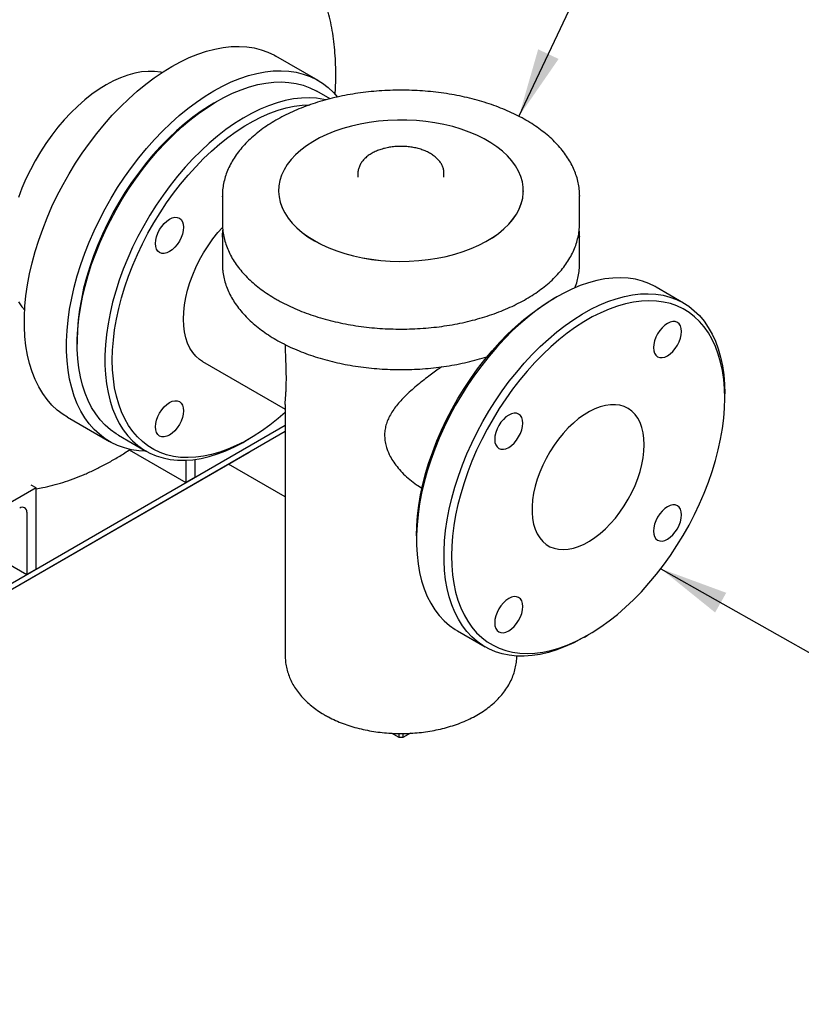
# Model space of a CAD drawing. Units: inches. Extents: x -24 to 2126, y -24 to 1650.
# Drawn here: x 1580 to 1728, y 964 to 1150 of the extents above; entities that cross this region are included whole.
import ezdxf

# ---------------------------------------------------------------- set-up
doc = ezdxf.new("R2010")
doc.units = ezdxf.units.IN
doc.header["$MEASUREMENT"] = 0
doc.layers.add('DIMENSION', color=7, linetype='Continuous')
doc.dimstyles.get("Standard").update_dxf_attribs({"dimtxt": 0.18, "dimasz": 0.18, "dimexe": 0.18, "dimexo": 0.0625, "dimgap": 0.09, "dimtad": 0, "dimtih": 1, "dimtoh": 1, "dimdec": 4, "dimzin": 0, "dimdsep": 46, "dimtxsty": 'Standard', "dimcen": 0.09, "dimadec": 0, "dimazin": 0, "dimtfac": 1, "dimtdec": 4, "dimtofl": 0, "dimtmove": 0, "dimatfit": 3, "dimfxl": 0, "dimtolj": 1, "dimtzin": 0, "dimarcsym": 0})

msp = doc.modelspace()

# ---------------------------------------------------------------- linework, layer by layer
at = {"color": 7, "linetype": 'Continuous', "lineweight": 25}
for p, q in [((1636.352, 1138.39), (1628.397, 1142.982)), ((1638.622, 1134.915), (1636.122, 1136.358)), ((1617.369, 1134.499), (1616.662, 1134.091)), ((1643.897, 1120.827), (1643.897, 1120.116)), ((1660.147, 1120.116), (1660.147, 1120.827)), ((1618.272, 1116.541), (1618.272, 1111.437)), ((1618.272, 1116.438), (1618.272, 1116.541)), ((1628.897, 1117.569), (1628.897, 1117.561)), ((1675.147, 1117.561), (1675.147, 1117.569)), ((1685.771, 1116.633), (1685.772, 1116.541)), ((1685.772, 1111.437), (1685.772, 1116.541)), ((1618.272, 1111.437), (1618.272, 1111.372)), ((1618.272, 1108.886), (1618.272, 1103.782)), ((1618.272, 1108.793), (1618.272, 1108.886)), ((1685.771, 1108.988), (1685.772, 1108.886)), ((1685.772, 1103.782), (1685.772, 1108.886)), ((1705.419, 1096.354), (1700.204, 1099.364)), ((1681.451, 1097.505), (1680.744, 1097.097)), ((1590.857, 1089.39), (1590.857, 1088.573)), ((1614.546, 1085.306), (1630.147, 1076.3)), ((1713.187, 1078.368), (1713.187, 1079.185)), ((1630.147, 1077.199), (1630.147, 1029.783)), ((1441.658, 964.468), (1630.147, 1073.28)), ((1589.026, 1074.781), (1596.981, 1070.189)), ((1442.65, 963.895), (1630.147, 1072.135)), ((1598.625, 1071.404), (1603.84, 1068.394)), ((1622.593, 1070.253), (1623.3, 1070.661)), ((1442.652, 963.893), (1623.348, 1068.207)), ((1600.692, 1068.597), (1611.363, 1062.437)), ((1611.363, 1066.649), (1611.363, 1062.437)), ((1613.131, 1063.457), (1613.131, 1066.804)), ((1630.147, 1059.752), (1619.424, 1065.942)), ((1583.079, 1061.419), (1582.182, 1061.936)), ((1613.131, 1063.457), (1611.363, 1062.437)), ((1583.079, 1061.419), (1565.401, 1051.214)), ((1583.079, 1046.109), (1583.079, 1061.419)), ((1581.311, 1056.826), (1581.311, 1045.088)), ((1569.819, 1051.722), (1581.311, 1045.088)), ((1654.939, 1052.396), (1654.939, 1051.58)), ((1583.079, 1046.109), (1581.311, 1045.088)), ((1662.707, 1034.411), (1667.922, 1031.4)), ((1686.674, 1033.259), (1687.381, 1033.667)), ((1651.668, 1014.269), (1650.24, 1015.094)), ((1651.668, 1014.269), (1651.668, 1015.052)), ((1652.375, 1014.269), (1651.668, 1014.269)), ((1653.794, 1015.088), (1652.375, 1014.269)), ((1652.375, 1015.047), (1652.375, 1014.269))]:
    msp.add_line(p, q, dxfattribs=at)
at = {"color": 7, "linetype": 'Continuous', "lineweight": 25, "flags": 128}
for points in [[(1589.026, 1074.781), (1588.169, 1075.321), (1587.091, 1076.142), (1586.09, 1077.079), (1585.168, 1078.127), (1584.329, 1079.283), (1583.576, 1080.544), (1582.91, 1081.903), (1582.336, 1083.358), (1581.854, 1084.902), (1581.466, 1086.531), (1581.174, 1088.238), (1580.979, 1090.017), (1580.881, 1091.863), (1580.881, 1093.768), (1580.979, 1095.727), (1581.174, 1097.732), (1581.466, 1099.776), (1581.854, 1101.852), (1582.336, 1103.952), (1582.91, 1106.07), (1583.576, 1108.198), (1584.329, 1110.328), (1585.168, 1112.453), (1586.09, 1114.566), (1587.091, 1116.659), (1588.169, 1118.724), (1589.318, 1120.755), (1590.535, 1122.744), (1591.817, 1124.684), (1593.158, 1126.569), (1594.553, 1128.392), (1595.998, 1130.146), (1597.488, 1131.825), (1599.017, 1133.424), (1600.58, 1134.937), (1602.172, 1136.358), (1603.787, 1137.683), (1605.419, 1138.906), (1607.062, 1140.024), (1608.712, 1141.033), (1610.361, 1141.929), (1612.005, 1142.708), (1613.637, 1143.369), (1615.251, 1143.909), (1616.843, 1144.325), (1618.406, 1144.617), (1619.935, 1144.784), (1621.425, 1144.825), (1622.87, 1144.739), (1624.266, 1144.527), (1625.606, 1144.19), (1626.888, 1143.729), (1628.105, 1143.146), (1628.397, 1142.982)], [(1606.852, 1139.887), (1606.63, 1139.931), (1605.467, 1140.08), (1604.255, 1140.099), (1603.001, 1139.991), (1601.711, 1139.755), (1600.393, 1139.391), (1599.053, 1138.904), (1597.699, 1138.294), (1596.337, 1137.565), (1594.976, 1136.722), (1593.621, 1135.768), (1592.281, 1134.709), (1590.963, 1133.55), (1589.674, 1132.297), (1588.42, 1130.958), (1587.208, 1129.539), (1586.045, 1128.048), (1584.937, 1126.493), (1583.889, 1124.882), (1582.908, 1123.223), (1581.999, 1121.527), (1581.166, 1119.801), (1580.415, 1118.054), (1579.748, 1116.297)], [(1603.922, 1068.347), (1602.508, 1068.432), (1601.112, 1068.644), (1599.772, 1068.981), (1598.49, 1069.441), (1597.273, 1070.025), (1596.123, 1070.728), (1595.046, 1071.55), (1594.045, 1072.487), (1593.123, 1073.535), (1592.284, 1074.691), (1591.531, 1075.951), (1590.865, 1077.311), (1590.291, 1078.766), (1589.809, 1080.31), (1589.421, 1081.938), (1589.129, 1083.645), (1588.934, 1085.425), (1588.836, 1087.27), (1588.836, 1089.176), (1588.934, 1091.135), (1589.129, 1093.139), (1589.421, 1095.183), (1589.809, 1097.259), (1590.291, 1099.36), (1590.865, 1101.478), (1591.531, 1103.606), (1592.284, 1105.736), (1593.123, 1107.861), (1594.045, 1109.974), (1595.046, 1112.066), (1596.123, 1114.132), (1597.273, 1116.162), (1598.49, 1118.151), (1599.772, 1120.092), (1601.112, 1121.977), (1602.508, 1123.799), (1603.953, 1125.553), (1605.443, 1127.233), (1606.972, 1128.832), (1608.535, 1130.345), (1610.127, 1131.766), (1611.741, 1133.09), (1613.373, 1134.314), (1615.017, 1135.432), (1616.666, 1136.441), (1618.316, 1137.336), (1619.959, 1138.116), (1621.592, 1138.777), (1623.206, 1139.316), (1624.798, 1139.733), (1626.361, 1140.025), (1627.89, 1140.192), (1629.38, 1140.232), (1630.825, 1140.147), (1632.221, 1139.935), (1633.561, 1139.598), (1634.843, 1139.137), (1636.06, 1138.554), (1637.209, 1137.85), (1638.287, 1137.028), (1639.288, 1136.092), (1640.034, 1135.26)], [(1598.625, 1071.404), (1598.2, 1071.661), (1597.119, 1072.426), (1596.113, 1073.309), (1595.187, 1074.304), (1594.343, 1075.41), (1593.584, 1076.622), (1592.914, 1077.935), (1592.336, 1079.345), (1591.85, 1080.846), (1591.459, 1082.433), (1591.165, 1084.099), (1590.968, 1085.839), (1590.869, 1087.647), (1590.869, 1089.514), (1590.968, 1091.435), (1591.165, 1093.403), (1591.459, 1095.409), (1591.85, 1097.447), (1592.336, 1099.509), (1592.914, 1101.587), (1593.584, 1103.673), (1594.343, 1105.761), (1595.187, 1107.841), (1596.113, 1109.907), (1597.119, 1111.95), (1598.2, 1113.963), (1599.352, 1115.939), (1600.571, 1117.87), (1601.853, 1119.748), (1603.193, 1121.568), (1604.585, 1123.322), (1606.025, 1125.004), (1607.507, 1126.607), (1609.026, 1128.125), (1610.576, 1129.554), (1612.151, 1130.887), (1613.746, 1132.119), (1615.354, 1133.246), (1616.969, 1134.264), (1618.586, 1135.169), (1620.199, 1135.958), (1621.801, 1136.627), (1623.387, 1137.175), (1624.95, 1137.599), (1626.485, 1137.897), (1627.986, 1138.068), (1629.448, 1138.113), (1630.865, 1138.03), (1632.231, 1137.82), (1633.543, 1137.484), (1634.794, 1137.023), (1635.98, 1136.439), (1636.122, 1136.358)], [(1637.821, 1134.728), (1637.446, 1134.81), (1636.08, 1135.02), (1634.663, 1135.102), (1633.201, 1135.058), (1631.7, 1134.886), (1630.165, 1134.588), (1628.602, 1134.164), (1627.016, 1133.617), (1625.414, 1132.948), (1623.801, 1132.159), (1622.184, 1131.254), (1620.569, 1130.236), (1618.96, 1129.108), (1617.366, 1127.876), (1615.791, 1126.543), (1614.241, 1125.115), (1612.722, 1123.596), (1611.24, 1121.993), (1609.8, 1120.312), (1608.408, 1118.558), (1607.068, 1116.738), (1605.786, 1114.859), (1604.567, 1112.928), (1603.415, 1110.952), (1602.334, 1108.939), (1601.328, 1106.896), (1600.401, 1104.83), (1599.557, 1102.75), (1598.799, 1100.663), (1598.129, 1098.576), (1597.551, 1096.498), (1597.065, 1094.436), (1596.674, 1092.399), (1596.38, 1090.392), (1596.183, 1088.425), (1596.084, 1086.504), (1596.084, 1084.636), (1596.183, 1082.829), (1596.38, 1081.089), (1596.674, 1079.422), (1597.065, 1077.836), (1597.551, 1076.335), (1598.129, 1074.925), (1598.799, 1073.612), (1599.557, 1072.4), (1600.401, 1071.294), (1601.328, 1070.298), (1602.334, 1069.416), (1603.415, 1068.651), (1604.567, 1068.005), (1605.786, 1067.482), (1607.068, 1067.084), (1608.408, 1066.81), (1609.8, 1066.664), (1611.24, 1066.645), (1612.722, 1066.753), (1614.241, 1066.988), (1615.791, 1067.349), (1617.366, 1067.835), (1618.96, 1068.444), (1620.569, 1069.173), (1622.184, 1070.02), (1622.593, 1070.253)], [(1616.662, 1134.091), (1615.872, 1133.62), (1614.285, 1132.591), (1612.708, 1131.455), (1611.145, 1130.215), (1609.603, 1128.878), (1608.089, 1127.447), (1606.606, 1125.928), (1605.162, 1124.327), (1603.762, 1122.65), (1602.41, 1120.904), (1601.113, 1119.094), (1599.874, 1117.228), (1598.7, 1115.314), (1597.593, 1113.357), (1596.559, 1111.366), (1595.601, 1109.348), (1594.723, 1107.311), (1593.928, 1105.263), (1593.22, 1103.21), (1592.6, 1101.162), (1592.072, 1099.126), (1591.637, 1097.109), (1591.297, 1095.12), (1591.053, 1093.165), (1590.906, 1091.253), (1590.857, 1089.39)], [(1630.147, 1075.683), (1628.817, 1074.536), (1627.255, 1073.297), (1625.677, 1072.16), (1624.09, 1071.132), (1622.501, 1070.214), (1620.914, 1069.411), (1619.337, 1068.726), (1617.774, 1068.161), (1616.233, 1067.719), (1614.718, 1067.401), (1613.235, 1067.208), (1611.791, 1067.142), (1610.391, 1067.202), (1609.039, 1067.388), (1607.742, 1067.699), (1606.504, 1068.135), (1605.329, 1068.694), (1604.222, 1069.373), (1603.188, 1070.17), (1602.23, 1071.082), (1601.352, 1072.105), (1600.557, 1073.236), (1599.849, 1074.47), (1599.229, 1075.803), (1598.701, 1077.229), (1598.266, 1078.743), (1597.926, 1080.34), (1597.682, 1082.013), (1597.535, 1083.756), (1597.486, 1085.563), (1597.535, 1087.426), (1597.682, 1089.338), (1597.926, 1091.293), (1598.266, 1093.282), (1598.701, 1095.299), (1599.229, 1097.335), (1599.849, 1099.383), (1600.557, 1101.436), (1601.352, 1103.484), (1602.23, 1105.521), (1603.188, 1107.539), (1604.222, 1109.53), (1605.329, 1111.487), (1606.504, 1113.402), (1607.742, 1115.267), (1609.039, 1117.077), (1610.391, 1118.823), (1611.791, 1120.5), (1613.235, 1122.101), (1614.718, 1123.62), (1616.233, 1125.051), (1617.774, 1126.389), (1619.337, 1127.628), (1620.914, 1128.764), (1622.501, 1129.793), (1624.09, 1130.711), (1625.677, 1131.514), (1627.255, 1132.199), (1628.817, 1132.764), (1630.359, 1133.206), (1631.874, 1133.524), (1633.356, 1133.716), (1634.788, 1133.783)], [(1635.67, 1108.13), (1636.986, 1107.427), (1638.393, 1106.785), (1639.882, 1106.207), (1641.443, 1105.698), (1643.069, 1105.261), (1644.748, 1104.897), (1646.471, 1104.61), (1648.227, 1104.401), (1650.006, 1104.271), (1651.798, 1104.22), (1653.59, 1104.25), (1655.373, 1104.361), (1657.136, 1104.55), (1658.869, 1104.818), (1660.56, 1105.163), (1662.199, 1105.582), (1663.778, 1106.074), (1665.286, 1106.634), (1666.714, 1107.26), (1668.054, 1107.948), (1669.297, 1108.695), (1670.436, 1109.494), (1671.465, 1110.342), (1672.376, 1111.234), (1673.166, 1112.163), (1673.828, 1113.125), (1674.359, 1114.114), (1674.756, 1115.124), (1675.015, 1116.148), (1675.137, 1117.181), (1675.12, 1118.216), (1674.963, 1119.248), (1674.669, 1120.269), (1674.239, 1121.274), (1673.675, 1122.257), (1672.98, 1123.211), (1672.16, 1124.132), (1671.218, 1125.013), (1670.161, 1125.849), (1668.995, 1126.636), (1667.727, 1127.368), (1666.365, 1128.041), (1664.916, 1128.651), (1663.39, 1129.195), (1661.795, 1129.669), (1660.141, 1130.069), (1658.439, 1130.395), (1656.698, 1130.643), (1654.929, 1130.813), (1653.143, 1130.904), (1651.349, 1130.914), (1649.56, 1130.843), (1647.786, 1130.693), (1646.037, 1130.464), (1644.324, 1130.158), (1642.657, 1129.776), (1641.047, 1129.32), (1639.502, 1128.794), (1638.033, 1128.2), (1636.648, 1127.542), (1635.356, 1126.824), (1634.164, 1126.051), (1633.079, 1125.227), (1632.108, 1124.356), (1631.257, 1123.445), (1630.531, 1122.498), (1629.934, 1121.522), (1629.47, 1120.522), (1629.141, 1119.504), (1628.95, 1118.475), (1628.898, 1117.44), (1628.985, 1116.406), (1629.21, 1115.379), (1629.573, 1114.365), (1630.071, 1113.37), (1630.7, 1112.401), (1631.458, 1111.463), (1632.34, 1110.561), (1633.34, 1109.702), (1634.452, 1108.89), (1635.67, 1108.13)], [(1628.897, 1117.561), (1628.898, 1117.432), (1628.985, 1116.398), (1629.21, 1115.371), (1629.573, 1114.357), (1630.071, 1113.362), (1630.7, 1112.393), (1631.458, 1111.455), (1632.34, 1110.553), (1633.34, 1109.694), (1634.452, 1108.882), (1635.67, 1108.122)], [(1635.67, 1108.122), (1636.986, 1107.418), (1638.393, 1106.776), (1639.882, 1106.199), (1641.443, 1105.69), (1643.069, 1105.253), (1644.748, 1104.889), (1646.471, 1104.602), (1648.227, 1104.393), (1650.006, 1104.262), (1651.798, 1104.212), (1653.59, 1104.242), (1655.373, 1104.352), (1657.136, 1104.542), (1658.869, 1104.81), (1660.56, 1105.155), (1662.199, 1105.574), (1663.778, 1106.065), (1665.286, 1106.626), (1666.714, 1107.252), (1668.054, 1107.94), (1669.297, 1108.686), (1670.436, 1109.486), (1671.465, 1110.334), (1672.376, 1111.226), (1673.166, 1112.155), (1673.828, 1113.117), (1674.359, 1114.106), (1674.756, 1115.116), (1675.015, 1116.14), (1675.137, 1117.173), (1675.147, 1117.561)], [(1610.947, 1110.655), (1610.896, 1110.028), (1610.745, 1109.367), (1610.5, 1108.696), (1610.171, 1108.042), (1609.769, 1107.429), (1609.31, 1106.881), (1608.813, 1106.42), (1608.296, 1106.062), (1607.778, 1105.823), (1607.281, 1105.71), (1606.822, 1105.728), (1606.421, 1105.877), (1606.091, 1106.15), (1605.846, 1106.538), (1605.695, 1107.026), (1605.644, 1107.594), (1605.695, 1108.22), (1605.846, 1108.882), (1606.091, 1109.553), (1606.421, 1110.207), (1606.822, 1110.82), (1607.281, 1111.368), (1607.778, 1111.829), (1608.296, 1112.186), (1608.813, 1112.426), (1609.31, 1112.539), (1609.769, 1112.521), (1610.171, 1112.372), (1610.5, 1112.098), (1610.745, 1111.71), (1610.896, 1111.223), (1610.947, 1110.655)], [(1610.921, 1093.319), (1610.971, 1094.628), (1611.12, 1095.985), (1611.367, 1097.378), (1611.71, 1098.795), (1612.147, 1100.226), (1612.673, 1101.659), (1613.285, 1103.082), (1613.977, 1104.484), (1614.744, 1105.854), (1615.58, 1107.18), (1616.479, 1108.453), (1617.432, 1109.66), (1618.289, 1110.64)], [(1618.272, 1103.782), (1618.276, 1103.47), (1618.277, 1103.45)], [(1700.204, 1099.364), (1700.062, 1099.445), (1698.875, 1100.03), (1697.624, 1100.491), (1696.313, 1100.827), (1694.946, 1101.037), (1693.529, 1101.119), (1692.068, 1101.075), (1690.567, 1100.903), (1689.031, 1100.605), (1687.468, 1100.181), (1685.883, 1099.634), (1684.281, 1098.965), (1682.668, 1098.176), (1681.051, 1097.271), (1679.435, 1096.253), (1677.827, 1095.125), (1676.232, 1093.893), (1674.657, 1092.56), (1673.107, 1091.132), (1671.589, 1089.613), (1670.106, 1088.01), (1668.667, 1086.329), (1667.274, 1084.575), (1665.935, 1082.755), (1664.653, 1080.876), (1663.433, 1078.945), (1662.281, 1076.97), (1661.2, 1074.956), (1660.195, 1072.913), (1659.268, 1070.847), (1658.424, 1068.767), (1657.666, 1066.68), (1656.996, 1064.593), (1656.417, 1062.515), (1655.931, 1060.453), (1655.541, 1058.416), (1655.246, 1056.409), (1655.05, 1054.442), (1654.951, 1052.521), (1654.951, 1050.653), (1655.05, 1048.846), (1655.246, 1047.106), (1655.541, 1045.439), (1655.931, 1043.853), (1656.417, 1042.352), (1656.996, 1040.942), (1657.666, 1039.629), (1658.424, 1038.417), (1659.268, 1037.311), (1660.195, 1036.315), (1661.2, 1035.433), (1662.281, 1034.668), (1662.707, 1034.411)], [(1686.674, 1033.259), (1686.266, 1033.027), (1684.65, 1032.18), (1683.042, 1031.45), (1681.447, 1030.842), (1679.872, 1030.356), (1678.322, 1029.995), (1676.804, 1029.76), (1675.321, 1029.651), (1673.881, 1029.671), (1672.489, 1029.817), (1671.15, 1030.09), (1669.868, 1030.489), (1668.648, 1031.012), (1667.496, 1031.657), (1666.415, 1032.422), (1665.41, 1033.305), (1664.483, 1034.3), (1663.639, 1035.406), (1662.881, 1036.618), (1662.211, 1037.931), (1661.632, 1039.341), (1661.146, 1040.842), (1660.756, 1042.429), (1660.461, 1044.095), (1660.264, 1045.835), (1660.166, 1047.643), (1660.166, 1049.51), (1660.264, 1051.431), (1660.461, 1053.399), (1660.756, 1055.405), (1661.146, 1057.443), (1661.632, 1059.505), (1662.211, 1061.583), (1662.881, 1063.669), (1663.639, 1065.757), (1664.483, 1067.837), (1665.41, 1069.903), (1666.415, 1071.946), (1667.496, 1073.959), (1668.648, 1075.935), (1669.868, 1077.866), (1671.15, 1079.744), (1672.489, 1081.564), (1673.881, 1083.318), (1675.321, 1085), (1676.804, 1086.603), (1678.322, 1088.121), (1679.872, 1089.55), (1681.447, 1090.883), (1683.042, 1092.115), (1684.65, 1093.242), (1686.266, 1094.26), (1687.883, 1095.165), (1689.495, 1095.954), (1691.098, 1096.623), (1692.683, 1097.171), (1694.246, 1097.595), (1695.781, 1097.893), (1697.283, 1098.064), (1698.744, 1098.109), (1700.161, 1098.026), (1701.528, 1097.816), (1702.839, 1097.48), (1704.09, 1097.019), (1705.277, 1096.435), (1706.394, 1095.729), (1707.437, 1094.905), (1708.404, 1093.966), (1709.29, 1092.914), (1710.091, 1091.755), (1710.806, 1090.492), (1711.43, 1089.13), (1711.963, 1087.673), (1712.401, 1086.129), (1712.744, 1084.502), (1712.989, 1082.797), (1713.137, 1081.023), (1713.187, 1079.185), (1713.187, 1079.185)], [(1579.748, 1096.599), (1580.415, 1095.612), (1580.931, 1094.987)], [(1654.939, 1052.396), (1654.988, 1054.259), (1655.134, 1056.172), (1655.378, 1058.126), (1655.718, 1060.116), (1656.153, 1062.133), (1656.682, 1064.169), (1657.301, 1066.217), (1658.01, 1068.269), (1658.804, 1070.318), (1659.682, 1072.355), (1660.64, 1074.373), (1661.675, 1076.364), (1662.781, 1078.32), (1663.956, 1080.235), (1665.194, 1082.101), (1666.492, 1083.91), (1667.843, 1085.657), (1669.244, 1087.334), (1670.688, 1088.935), (1672.17, 1090.453), (1673.685, 1091.884), (1675.227, 1093.222), (1676.789, 1094.461), (1678.367, 1095.598), (1679.953, 1096.627), (1680.744, 1097.097)], [(1713.187, 1078.368), (1713.138, 1080.175), (1712.991, 1081.918), (1712.747, 1083.591), (1712.407, 1085.188), (1711.972, 1086.702), (1711.444, 1088.128), (1710.824, 1089.461), (1710.116, 1090.695), (1709.321, 1091.826), (1708.443, 1092.85), (1707.485, 1093.761), (1706.451, 1094.558), (1705.344, 1095.237), (1704.169, 1095.796), (1702.931, 1096.232), (1701.633, 1096.543), (1700.282, 1096.729), (1698.881, 1096.789), (1697.437, 1096.723), (1695.955, 1096.53), (1694.44, 1096.212), (1692.899, 1095.77), (1691.336, 1095.205), (1689.759, 1094.52), (1688.172, 1093.717), (1686.582, 1092.8), (1684.996, 1091.771), (1683.418, 1090.634), (1681.856, 1089.395), (1680.314, 1088.057), (1678.799, 1086.626), (1677.317, 1085.108), (1675.873, 1083.507), (1674.472, 1081.83), (1673.121, 1080.083), (1671.824, 1078.274), (1670.585, 1076.408), (1669.41, 1074.493), (1668.304, 1072.537), (1667.27, 1070.546), (1666.312, 1068.528), (1665.434, 1066.491), (1664.639, 1064.442), (1663.93, 1062.39), (1663.311, 1060.342), (1662.782, 1058.306), (1662.347, 1056.289), (1662.007, 1054.299), (1661.763, 1052.345), (1661.617, 1050.432), (1661.568, 1048.569), (1661.617, 1046.763), (1661.763, 1045.02), (1662.007, 1043.347), (1662.347, 1041.75), (1662.782, 1040.235), (1663.311, 1038.809), (1663.93, 1037.476), (1664.639, 1036.242), (1665.434, 1035.111), (1666.312, 1034.088), (1667.27, 1033.176), (1668.304, 1032.379), (1669.41, 1031.7), (1670.585, 1031.142), (1671.824, 1030.706), (1673.121, 1030.394), (1674.472, 1030.208), (1675.873, 1030.148), (1677.317, 1030.215), (1678.799, 1030.407), (1680.314, 1030.725), (1681.856, 1031.168), (1683.418, 1031.732), (1684.996, 1032.417), (1686.582, 1033.22), (1688.172, 1034.138), (1689.759, 1035.167), (1691.336, 1036.303), (1692.899, 1037.543), (1694.44, 1038.88), (1695.955, 1040.311), (1697.437, 1041.83), (1698.881, 1043.431), (1700.282, 1045.108), (1701.633, 1046.854), (1702.931, 1048.664), (1704.169, 1050.53), (1705.344, 1052.444), (1706.451, 1054.401), (1707.485, 1056.392), (1708.443, 1058.41), (1709.321, 1060.447), (1710.116, 1062.495), (1710.824, 1064.548), (1711.444, 1066.596), (1711.972, 1068.632), (1712.407, 1070.649), (1712.747, 1072.638), (1712.991, 1074.593), (1713.138, 1076.505), (1713.187, 1078.368)], [(1614.546, 1085.306), (1613.977, 1085.681), (1613.285, 1086.284), (1612.673, 1087.001), (1612.147, 1087.826), (1611.71, 1088.753), (1611.367, 1089.775), (1611.12, 1090.882), (1610.971, 1092.067), (1610.921, 1093.319)], [(1705.029, 1090.98), (1704.978, 1091.548), (1704.827, 1092.036), (1704.582, 1092.424), (1704.252, 1092.697), (1703.85, 1092.846), (1703.392, 1092.864), (1702.894, 1092.751), (1702.377, 1092.512), (1701.86, 1092.154), (1701.362, 1091.693), (1700.904, 1091.145), (1700.502, 1090.532), (1700.172, 1089.878), (1699.927, 1089.207), (1699.776, 1088.546), (1699.726, 1087.919), (1699.776, 1087.351), (1699.927, 1086.864), (1700.172, 1086.476), (1700.502, 1086.202), (1700.904, 1086.053), (1701.362, 1086.035), (1701.86, 1086.148), (1702.377, 1086.388), (1702.894, 1086.745), (1703.392, 1087.206), (1703.85, 1087.754), (1704.252, 1088.367), (1704.582, 1089.021), (1704.827, 1089.692), (1704.978, 1090.354), (1705.029, 1090.98)], [(1610.947, 1076.012), (1610.896, 1075.386), (1610.745, 1074.724), (1610.5, 1074.053), (1610.171, 1073.399), (1609.769, 1072.786), (1609.31, 1072.238), (1608.813, 1071.777), (1608.296, 1071.42), (1607.778, 1071.18), (1607.281, 1071.067), (1606.822, 1071.085), (1606.421, 1071.234), (1606.091, 1071.508), (1605.846, 1071.896), (1605.695, 1072.383), (1605.644, 1072.951), (1605.695, 1073.578), (1605.846, 1074.239), (1606.091, 1074.91), (1606.421, 1075.564), (1606.822, 1076.177), (1607.281, 1076.725), (1607.778, 1077.186), (1608.296, 1077.544), (1608.813, 1077.783), (1609.31, 1077.896), (1609.769, 1077.878), (1610.171, 1077.729), (1610.5, 1077.456), (1610.745, 1077.068), (1610.896, 1076.58), (1610.947, 1076.012)], [(1697.984, 1069.592), (1697.934, 1070.745), (1697.786, 1071.831), (1697.541, 1072.839), (1697.201, 1073.759), (1696.769, 1074.582), (1696.249, 1075.303), (1695.647, 1075.912), (1694.967, 1076.406), (1694.217, 1076.779), (1693.402, 1077.027), (1692.532, 1077.149), (1691.613, 1077.143), (1690.655, 1077.01), (1689.666, 1076.75), (1688.656, 1076.366), (1687.633, 1075.861), (1686.609, 1075.241), (1685.591, 1074.511), (1684.591, 1073.678), (1683.616, 1072.75), (1682.676, 1071.735), (1681.781, 1070.642), (1680.937, 1069.483), (1680.154, 1068.268), (1679.438, 1067.008), (1678.796, 1065.714), (1678.235, 1064.4), (1677.758, 1063.077), (1677.372, 1061.758), (1677.079, 1060.455), (1676.882, 1059.18), (1676.783, 1057.945), (1676.783, 1056.761), (1676.882, 1055.64), (1677.079, 1054.593), (1677.372, 1053.628), (1677.758, 1052.755), (1678.235, 1051.982), (1678.796, 1051.316), (1679.438, 1050.764), (1680.154, 1050.33), (1680.937, 1050.019), (1681.781, 1049.834), (1682.676, 1049.776), (1683.616, 1049.845), (1684.591, 1050.042), (1685.591, 1050.365), (1686.609, 1050.809), (1687.633, 1051.372), (1688.656, 1052.048), (1689.666, 1052.831), (1690.655, 1053.712), (1691.613, 1054.685), (1692.532, 1055.74), (1693.402, 1056.867), (1694.217, 1058.056), (1694.967, 1059.295), (1695.647, 1060.573), (1696.249, 1061.878), (1696.769, 1063.199), (1697.201, 1064.521), (1697.541, 1065.834), (1697.786, 1067.125), (1697.934, 1068.381), (1697.984, 1069.592)], [(1669.726, 1070.6), (1669.776, 1070.032), (1669.927, 1069.545), (1670.172, 1069.157), (1670.502, 1068.883), (1670.904, 1068.735), (1671.362, 1068.716), (1671.86, 1068.829), (1672.377, 1069.069), (1672.894, 1069.426), (1673.392, 1069.888), (1673.85, 1070.435), (1674.252, 1071.048), (1674.582, 1071.703), (1674.827, 1072.373), (1674.978, 1073.035), (1675.029, 1073.662), (1674.978, 1074.23), (1674.827, 1074.717), (1674.582, 1075.105), (1674.252, 1075.379), (1673.85, 1075.527), (1673.392, 1075.546), (1672.894, 1075.433), (1672.377, 1075.193), (1671.86, 1074.836), (1671.362, 1074.374), (1670.904, 1073.826), (1670.502, 1073.214), (1670.172, 1072.559), (1669.927, 1071.888), (1669.776, 1071.227), (1669.726, 1070.6)], [(1623.348, 1068.207), (1623.348, 1068.207), (1623.396, 1068.238)], [(1699.726, 1053.276), (1699.776, 1052.708), (1699.927, 1052.221), (1700.172, 1051.833), (1700.502, 1051.559), (1700.904, 1051.41), (1701.362, 1051.392), (1701.86, 1051.505), (1702.377, 1051.745), (1702.894, 1052.102), (1703.392, 1052.564), (1703.85, 1053.111), (1704.252, 1053.724), (1704.582, 1054.378), (1704.827, 1055.049), (1704.978, 1055.711), (1705.029, 1056.337), (1704.978, 1056.905), (1704.827, 1057.393), (1704.582, 1057.781), (1704.252, 1058.054), (1703.85, 1058.203), (1703.392, 1058.221), (1702.894, 1058.109), (1702.377, 1057.869), (1701.86, 1057.511), (1701.362, 1057.05), (1700.904, 1056.502), (1700.502, 1055.889), (1700.172, 1055.235), (1699.927, 1054.564), (1699.776, 1053.903), (1699.726, 1053.276)], [(1675.029, 1039.019), (1674.978, 1039.587), (1674.827, 1040.074), (1674.582, 1040.462), (1674.252, 1040.736), (1673.85, 1040.884), (1673.392, 1040.903), (1672.894, 1040.79), (1672.377, 1040.55), (1671.86, 1040.193), (1671.362, 1039.731), (1670.904, 1039.184), (1670.502, 1038.571), (1670.172, 1037.916), (1669.927, 1037.246), (1669.776, 1036.584), (1669.726, 1035.957), (1669.776, 1035.389), (1669.927, 1034.902), (1670.172, 1034.514), (1670.502, 1034.24), (1670.904, 1034.092), (1671.362, 1034.073), (1671.86, 1034.186), (1672.377, 1034.426), (1672.894, 1034.783), (1673.392, 1035.245), (1673.85, 1035.793), (1674.252, 1036.405), (1674.582, 1037.06), (1674.827, 1037.731), (1674.978, 1038.392), (1675.029, 1039.019)]]:
    msp.add_lwpolyline(points, dxfattribs=at)
at = {"color": 7, "linetype": 'Continuous', "lineweight": 25}
msp.add_arc((1580.503, 1056.957), 0.819, 350.78596, 129.20329, dxfattribs=at)
for points, knots in [([(1639.572, 1135.712), (1639.607, 1136.281), (1639.69, 1137.629), (1639.716, 1139.706), (1639.665, 1141.945), (1639.52, 1144.13), (1639.285, 1146.259), (1638.958, 1148.325), (1638.542, 1150.325), (1638.035, 1152.254), (1637.439, 1154.108), (1636.756, 1155.881), (1635.986, 1157.57), (1635.132, 1159.17), (1634.196, 1160.678), (1633.18, 1162.089), (1632.088, 1163.402), (1630.943, 1164.59), (1630.066, 1165.382), (1629.584, 1165.777), (1629.504, 1165.843)], [0, 0, 0, 0, 0.04364394, 0.10339563, 0.16316623, 0.22294947, 0.28273433, 0.34250588, 0.40224687, 0.46193586, 0.52154725, 0.58105184, 0.6404181, 0.69961432, 0.75861156, 0.81738732, 0.87592929, 0.93423869, 0.98907182, 1, 1, 1, 1]), ([(1685.771, 1116.64), (1685.756, 1117.045), (1685.726, 1117.859), (1685.524, 1119.076), (1685.208, 1120.284), (1684.767, 1121.478), (1684.206, 1122.654), (1683.525, 1123.807), (1682.726, 1124.934), (1681.812, 1126.03), (1680.786, 1127.09), (1679.652, 1128.111), (1678.415, 1129.088), (1677.079, 1130.017), (1675.65, 1130.894), (1674.135, 1131.717), (1672.538, 1132.483), (1670.867, 1133.189), (1669.126, 1133.833), (1667.324, 1134.413), (1665.467, 1134.926), (1663.56, 1135.372), (1661.613, 1135.749), (1659.63, 1136.055), (1657.62, 1136.291), (1655.59, 1136.454), (1653.547, 1136.544), (1651.498, 1136.562), (1649.452, 1136.507), (1647.414, 1136.379), (1645.394, 1136.179), (1643.397, 1135.908), (1641.432, 1135.565), (1639.505, 1135.153), (1637.623, 1134.673), (1635.793, 1134.125), (1634.022, 1133.513), (1632.316, 1132.837), (1630.681, 1132.1), (1629.124, 1131.304), (1627.65, 1130.451), (1626.265, 1129.545), (1624.975, 1128.587), (1623.785, 1127.582), (1622.699, 1126.533), (1621.724, 1125.443), (1620.864, 1124.318), (1620.121, 1123.162), (1619.5, 1121.98), (1619.003, 1120.778), (1618.63, 1119.562), (1618.388, 1118.337), (1618.271, 1117.291), (1618.283, 1116.656), (1618.288, 1116.431)], [0, 0, 0, 0, 0.0186938, 0.0375315, 0.0564005, 0.0753361, 0.0943638, 0.1134965, 0.1327348, 0.1520695, 0.1714847, 0.1909617, 0.2104822, 0.2300302, 0.2495927, 0.2691595, 0.2887227, 0.3082785, 0.327825, 0.3473613, 0.3668875, 0.3864041, 0.4059121, 0.4254128, 0.4449075, 0.4643976, 0.4838848, 0.5033706, 0.5228566, 0.5423439, 0.5618341, 0.5813287, 0.6008294, 0.6203378, 0.6398552, 0.6593833, 0.6789231, 0.6984757, 0.7180415, 0.7376202, 0.7572105, 0.7768098, 0.7964126, 0.8160091, 0.8355875, 0.8551323, 0.8746251, 0.8940454, 0.9133735, 0.9325944, 0.951702, 0.9707024, 0.9896148, 1, 1, 1, 1]), ([(1660.141, 1120.841), (1660.143, 1120.861), (1660.163, 1121.097), (1660.082, 1121.55), (1659.894, 1122.178), (1659.578, 1122.778), (1659.153, 1123.346), (1658.617, 1123.877), (1657.976, 1124.363), (1657.239, 1124.795), (1656.42, 1125.165), (1655.533, 1125.468), (1654.595, 1125.699), (1653.619, 1125.857), (1652.621, 1125.94), (1651.615, 1125.947), (1650.614, 1125.879), (1649.633, 1125.735), (1648.687, 1125.518), (1647.788, 1125.228), (1646.95, 1124.868), (1646.185, 1124.44), (1645.507, 1123.947), (1644.93, 1123.394), (1644.47, 1122.79), (1644.134, 1122.149), (1643.949, 1121.488), (1643.875, 1121.038), (1643.897, 1120.819), (1643.897, 1120.818)], [0, 0, 0, 0, 0.0035392, 0.0403864, 0.0771211, 0.1142886, 0.1523466, 0.1914585, 0.2314726, 0.2720472, 0.3128451, 0.3536055, 0.3942633, 0.4348173, 0.4752967, 0.5157439, 0.556207, 0.5967214, 0.6373374, 0.6781055, 0.7190688, 0.7602465, 0.8015999, 0.8428996, 0.8837506, 0.9236777, 0.9623769, 0.9999398, 1, 1, 1, 1]), ([(1618.288, 1111.368), (1618.286, 1111.171), (1618.279, 1110.565), (1618.403, 1109.552), (1618.65, 1108.337), (1619.027, 1107.135), (1619.523, 1105.949), (1620.141, 1104.784), (1620.877, 1103.642), (1621.729, 1102.529), (1622.696, 1101.449), (1623.773, 1100.407), (1624.956, 1099.406), (1626.24, 1098.452), (1627.405, 1097.683), (1628.154, 1097.243), (1628.416, 1097.088)], [0, 0, 0, 0, 0.0363602, 0.1116612, 0.1870016, 0.2625368, 0.3383915, 0.4146447, 0.4913246, 0.5684138, 0.6458608, 0.7235953, 0.8015421, 0.8796316, 0.9578051, 1, 1, 1, 1]), ([(1628.416, 1097.088), (1628.678, 1096.94), (1629.435, 1096.511), (1630.752, 1095.845), (1632.389, 1095.11), (1634.098, 1094.437), (1635.872, 1093.827), (1637.705, 1093.283), (1639.589, 1092.805), (1641.519, 1092.396), (1643.486, 1092.057), (1645.484, 1091.788), (1647.506, 1091.591), (1649.544, 1091.467), (1651.59, 1091.415), (1653.639, 1091.436), (1655.681, 1091.53), (1657.711, 1091.696), (1659.719, 1091.935), (1661.7, 1092.244), (1663.646, 1092.624), (1665.55, 1093.073), (1667.405, 1093.589), (1669.204, 1094.172), (1670.941, 1094.818), (1672.61, 1095.527), (1674.204, 1096.296), (1675.718, 1097.123), (1677.145, 1098.004), (1678.48, 1098.938), (1679.717, 1099.922), (1680.852, 1100.951), (1681.879, 1102.022), (1682.793, 1103.131), (1683.592, 1104.274), (1684.269, 1105.444), (1684.825, 1106.637), (1685.255, 1107.847), (1685.562, 1109.069), (1685.732, 1110.297), (1685.795, 1111.207), (1685.762, 1111.705), (1685.756, 1111.794)], [0, 0, 0, 0, 0.0137086, 0.0396555, 0.0655934, 0.09152, 0.1174333, 0.1433331, 0.1692198, 0.1950944, 0.2209584, 0.2468137, 0.2726621, 0.2985055, 0.3243462, 0.3501861, 0.3760271, 0.4018709, 0.4277197, 0.4535754, 0.4794404, 0.5053165, 0.5312058, 0.55711, 0.5830306, 0.6089685, 0.6349239, 0.6608957, 0.6868813, 0.7128758, 0.7388681, 0.7648443, 0.7907862, 0.816671, 0.8424723, 0.8681632, 0.89372, 0.9191287, 0.9443891, 0.9695189, 0.9945525, 1, 1, 1, 1]), ([(1618.351, 1110.198), (1618.342, 1110.14), (1618.273, 1109.675), (1618.248, 1109.202), (1618.273, 1108.789), (1618.273, 1108.786)], [0, 0, 0, 0, 0.1244109, 0.9932131, 1, 1, 1, 1]), ([(1685.756, 1108.996), (1685.76, 1109.179), (1685.768, 1109.557), (1685.718, 1109.932), (1685.693, 1110.124)], [0, 0, 0, 0, 0.4874779, 1, 1, 1, 1]), ([(1618.288, 1103.425), (1618.3, 1103.106), (1618.329, 1102.378), (1618.521, 1101.247), (1618.836, 1100.039), (1619.277, 1098.845), (1619.838, 1097.669), (1620.519, 1096.516), (1621.317, 1095.389), (1622.231, 1094.293), (1623.257, 1093.233), (1624.392, 1092.212), (1625.629, 1091.235), (1626.965, 1090.306), (1628.393, 1089.429), (1629.909, 1088.605), (1631.506, 1087.84), (1633.177, 1087.134), (1634.917, 1086.49), (1636.719, 1085.91), (1638.577, 1085.397), (1640.483, 1084.951), (1642.431, 1084.574), (1644.414, 1084.267), (1646.424, 1084.032), (1648.454, 1083.869), (1650.497, 1083.778), (1652.545, 1083.761), (1654.592, 1083.816), (1656.629, 1083.943), (1658.65, 1084.143), (1660.647, 1084.415), (1662.612, 1084.758), (1664.54, 1085.169), (1666.417, 1085.655), (1667.695, 1086.019), (1668.327, 1086.238), (1668.371, 1086.253)], [0, 0, 0, 0, 0.0224299, 0.0511083, 0.0798343, 0.1086618, 0.1376294, 0.1667568, 0.1960452, 0.2254802, 0.2550377, 0.2846893, 0.3144072, 0.344167, 0.3739488, 0.4037371, 0.4335199, 0.4632916, 0.493049, 0.5227909, 0.5525174, 0.5822294, 0.6119282, 0.6416159, 0.6712944, 0.7009661, 0.7306333, 0.7602983, 0.7899636, 0.819631, 0.8493027, 0.8789812, 0.9086689, 0.9383682, 0.9680815, 0.9978108, 1, 1, 1, 1]), ([(1684.878, 1099.205), (1684.927, 1099.32), (1685.145, 1099.832), (1685.408, 1100.762), (1685.657, 1101.985), (1685.772, 1103.018), (1685.76, 1103.64), (1685.756, 1103.852)], [0, 0, 0, 0, 0.07646208, 0.34071135, 0.60347679, 0.86502678, 1, 1, 1, 1]), ([(1630.148, 1077.199), (1630.147, 1077.207), (1630.142, 1077.344), (1630.162, 1077.689), (1630.199, 1078.255), (1630.251, 1078.926), (1630.302, 1079.683), (1630.342, 1080.522), (1630.366, 1081.467), (1630.369, 1082.531), (1630.348, 1083.667), (1630.304, 1085.03), (1630.245, 1086.511), (1630.196, 1087.739), (1630.182, 1088.367), (1630.18, 1088.492)], [0, 0, 0, 0, 0.0055516, 0.0928898, 0.1816851, 0.271124, 0.354518, 0.4349525, 0.5163882, 0.5999324, 0.6847995, 0.7629918, 0.8801941, 0.9761642, 1, 1, 1, 1]), ([(1659.741, 1084.304), (1659.598, 1084.207), (1659.103, 1083.87), (1658.274, 1083.271), (1657.191, 1082.474), (1656.076, 1081.615), (1654.936, 1080.69), (1653.841, 1079.74), (1652.845, 1078.802), (1651.955, 1077.878), (1651.168, 1076.961), (1650.462, 1076.003), (1649.87, 1075.022), (1649.414, 1074.031), (1649.101, 1073.035), (1648.93, 1072.005), (1648.915, 1070.934), (1649.062, 1069.87), (1649.395, 1068.674), (1649.926, 1067.466), (1650.662, 1066.248), (1651.508, 1065.121), (1652.514, 1064.019), (1653.682, 1062.965), (1654.856, 1062.066), (1655.671, 1061.585), (1656.033, 1061.371)], [0, 0, 0, 0, 0.0151605, 0.0526058, 0.0902195, 0.134613, 0.1792403, 0.2245584, 0.2701062, 0.3101818, 0.3504425, 0.3913749, 0.432604, 0.4710465, 0.5081248, 0.5456646, 0.5841763, 0.6232979, 0.6593426, 0.7133699, 0.7576097, 0.8022297, 0.8535099, 0.9051661, 0.9579119, 1, 1, 1, 1]), ([(1583.079, 1061.273), (1583.495, 1061.34), (1584.536, 1061.506), (1586.226, 1061.904), (1588.145, 1062.448), (1590.081, 1063.109), (1592.031, 1063.88), (1593.988, 1064.761), (1595.951, 1065.748), (1597.913, 1066.844), (1599.556, 1067.833), (1600.54, 1068.494), (1600.874, 1068.718)], [0, 0, 0, 0, 0.0723261, 0.1807497, 0.2894139, 0.3982649, 0.5072528, 0.6163342, 0.7254726, 0.8346385, 0.9438052, 1, 1, 1, 1]), ([(1630.151, 1029.754), (1630.161, 1029.398), (1630.181, 1028.66), (1630.364, 1027.552), (1630.661, 1026.438), (1631.077, 1025.351), (1631.608, 1024.295), (1632.253, 1023.272), (1633.011, 1022.286), (1633.882, 1021.341), (1634.863, 1020.443), (1635.952, 1019.598), (1636.878, 1018.982), (1637.442, 1018.651), (1637.59, 1018.565)], [0, 0, 0, 0, 0.07776068, 0.16137398, 0.24511567, 0.32949638, 0.41499616, 0.50203719, 0.59094375, 0.68189305, 0.77487088, 0.86965663, 0.96585969, 1, 1, 1, 1]), ([(1637.59, 1018.565), (1637.827, 1018.431), (1638.495, 1018.056), (1639.653, 1017.498), (1641.077, 1016.914), (1642.559, 1016.409), (1644.091, 1015.981), (1645.663, 1015.632), (1647.266, 1015.362), (1648.893, 1015.172), (1650.535, 1015.061), (1652.184, 1015.029), (1653.832, 1015.076), (1655.471, 1015.203), (1657.094, 1015.409), (1658.692, 1015.695), (1660.257, 1016.059), (1661.783, 1016.503), (1663.261, 1017.026), (1664.683, 1017.629), (1666.041, 1018.312), (1667.324, 1019.074), (1668.522, 1019.913), (1669.621, 1020.825), (1670.611, 1021.804), (1671.48, 1022.84), (1672.22, 1023.923), (1672.828, 1025.042), (1673.299, 1026.186), (1673.639, 1027.345), (1673.834, 1028.51), (1673.914, 1029.333), (1673.893, 1029.762), (1673.891, 1029.805)], [0, 0, 0, 0, 0.01904079, 0.05350426, 0.0879203, 0.12227929, 0.15654255, 0.19069901, 0.22475584, 0.25873139, 0.29265061, 0.32654216, 0.36043679, 0.39436, 0.42833993, 0.46240896, 0.49659837, 0.53093661, 0.56544611, 0.60013793, 0.63500355, 0.67000319, 0.70502484, 0.73989994, 0.77442856, 0.80840147, 0.84164909, 0.87408142, 0.90569996, 0.93658349, 0.96686296, 0.99669893, 1, 1, 1, 1])]:
    msp.add_open_spline(points, degree=3, knots=knots, dxfattribs=at)

# ---------------------------------------------------------------- leaders
at = {"layer": 'DIMENSION'}
for points in [[(1674.31, 1131.611), (1700.768, 1187.521), (1725.768, 1187.521)], [(1701.113, 1046.166), (1743.193, 1022.331), (1768.193, 1022.331)]]:
    msp.add_leader(points, dimstyle='Standard', override={"dimscale": 100, "dimtxt": 0.125, "dimasz": 0.13, "dimexe": 0.125, "dimexo": 0.05, "dimgap": 0.06, "dimdec": 2, "dimadec": 2, "dimtdec": 2}, dxfattribs=at)

doc.saveas('drawing.dxf')
